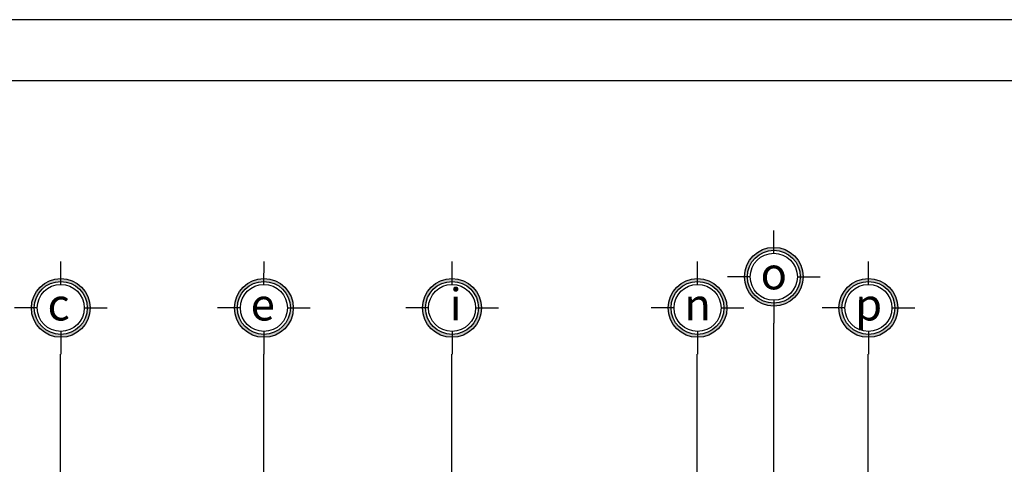
# Model space of a CAD drawing. Units: inches. Extents: x 117 to 547, y 38 to 221.
# Drawn here: x 344 to 360, y 91 to 98 of the extents above; entities that cross this region are included whole.
import ezdxf

# ---------------------------------------------------------------- set-up
doc = ezdxf.new("R2010")
doc.units = ezdxf.units.IN
doc.header["$MEASUREMENT"] = 0
doc.linetypes.add('ACAD_ISO02W100', pattern=[15, 12, -3])
doc.linetypes.add('CENTER2', pattern=[28.575, 19.05, -3.175, 3.175, -3.175])
for name, color, linetype in [('0.1', 1, 'Continuous'), ('0.2', 2, 'Continuous'), ('formato', 20, 'Continuous'), ('PAPEL', 7, 'Continuous'), ('techo', 1, 'Continuous')]:
    doc.layers.add(name, color=color, linetype=linetype)
doc.styles.add('ARIAL', font='arial.ttf')

# ---------------------------------------------------------------- blocks, each defined once
blk = doc.blocks.new('SECCIONB')
at = {"layer": '0.1'}
h = blk.add_hatch(color=256, dxfattribs=at)
h.paths.add_polyline_path([(350.963, -20.47), (350.96, -20.434, 0.414214), (350.628, -20.82), (350.663, -20.817, -0.414214)])
h.paths.add_polyline_path([(351.31, -20.769), (351.346, -20.767, 0.414214), (350.96, -20.434), (350.963, -20.47, -0.414214)])
h.paths.add_polyline_path([(351.01, -21.116), (351.013, -21.152, 0.414214), (351.346, -20.767), (351.31, -20.769, -0.414214)])
h.paths.add_polyline_path([(350.663, -20.817), (350.628, -20.82, 0.414214), (351.013, -21.152), (351.01, -21.116, -0.414214)])
h = blk.add_hatch(color=256, dxfattribs=at)
h.paths.add_polyline_path([(342.233, -20.852), (342.23, -20.816, 0.414214), (341.898, -21.201), (341.933, -21.199, -0.414214)])
h.paths.add_polyline_path([(342.58, -21.151), (342.616, -21.148, 0.414214), (342.23, -20.816), (342.233, -20.852, -0.414214)])
h.paths.add_polyline_path([(342.28, -21.498), (342.283, -21.534, 0.414214), (342.616, -21.148), (342.58, -21.151, -0.414214)])
h.paths.add_polyline_path([(341.933, -21.199), (341.898, -21.201, 0.414214), (342.283, -21.534), (342.28, -21.498, -0.414214)])
h = blk.add_hatch(color=256, dxfattribs=at)
h.paths.add_polyline_path([(344.72, -20.852), (344.718, -20.816, 0.414214), (344.385, -21.201), (344.421, -21.199, -0.414214)])
h.paths.add_polyline_path([(345.067, -21.151), (345.103, -21.148, 0.414214), (344.718, -20.816), (344.72, -20.852, -0.414214)])
h.paths.add_polyline_path([(344.768, -21.498), (344.771, -21.534, 0.414214), (345.103, -21.148), (345.067, -21.151, -0.414214)])
h.paths.add_polyline_path([(344.421, -21.199), (344.385, -21.201, 0.414214), (344.771, -21.534), (344.768, -21.498, -0.414214)])
h = blk.add_hatch(color=256, dxfattribs=at)
h.paths.add_polyline_path([(347.024, -20.852), (347.021, -20.816, 0.414214), (346.688, -21.201), (346.724, -21.199, -0.414214)])
h.paths.add_polyline_path([(347.371, -21.151), (347.407, -21.148, 0.414214), (347.021, -20.816), (347.024, -20.852, -0.414214)])
h.paths.add_polyline_path([(347.071, -21.498), (347.074, -21.534, 0.414214), (347.407, -21.148), (347.371, -21.151, -0.414214)])
h.paths.add_polyline_path([(346.724, -21.199), (346.688, -21.201, 0.414214), (347.074, -21.534), (347.071, -21.498, -0.414214)])
h = blk.add_hatch(color=256, dxfattribs=at)
h.paths.add_polyline_path([(350.029, -20.852), (350.026, -20.816, 0.414214), (349.694, -21.201), (349.729, -21.199, -0.414214)])
h.paths.add_polyline_path([(350.376, -21.151), (350.412, -21.148, 0.414214), (350.026, -20.816), (350.029, -20.852, -0.414214)])
h.paths.add_polyline_path([(350.076, -21.498), (350.079, -21.534, 0.414214), (350.412, -21.148), (350.376, -21.151, -0.414214)])
h.paths.add_polyline_path([(349.729, -21.199), (349.694, -21.201, 0.414214), (350.079, -21.534), (350.076, -21.498, -0.414214)])
h = blk.add_hatch(color=256, dxfattribs=at)
h.paths.add_polyline_path([(352.121, -20.852), (352.119, -20.816, 0.414214), (351.786, -21.201), (351.822, -21.199, -0.414214)])
h.paths.add_polyline_path([(352.468, -21.151), (352.504, -21.148, 0.414214), (352.119, -20.816), (352.121, -20.852, -0.414214)])
h.paths.add_polyline_path([(352.169, -21.498), (352.172, -21.534, 0.414214), (352.504, -21.148), (352.468, -21.151, -0.414214)])
h.paths.add_polyline_path([(351.822, -21.199), (351.786, -21.201, 0.414214), (352.172, -21.534), (352.169, -21.498, -0.414214)])
at = {"color": 1, "linetype": 'CENTER2', "ltscale": 0.5}
for points in [[(350.989, -23.542), (350.986, -21.361)], [(350.986, -21.46), (350.986, -21.361)], [(342.254, -23.542), (342.254, -21.742)], [(344.742, -23.542), (344.742, -21.742)], [(347.045, -23.542), (347.045, -21.742)], [(350.05, -23.542), (350.05, -21.742)], [(352.143, -26.642), (352.143, -21.742)]]:
    blk.add_lwpolyline(points, dxfattribs=at)
at = {"layer": '0.1'}
for p, q in [((350.987, -20.505), (350.987, -20.226)), ((342.257, -20.887), (342.257, -20.607)), ((344.744, -20.887), (344.745, -20.607)), ((347.048, -20.887), (347.048, -20.607)), ((350.053, -20.887), (350.053, -20.607)), ((352.145, -20.887), (352.146, -20.607)), ((350.699, -20.793), (350.419, -20.793)), ((351.275, -20.793), (351.554, -20.794)), ((350.986, -21.081), (350.986, -21.361)), ((341.969, -21.175), (341.689, -21.174)), ((342.545, -21.175), (342.824, -21.175)), ((344.456, -21.175), (344.177, -21.174)), ((345.032, -21.175), (345.312, -21.175)), ((346.759, -21.175), (346.48, -21.174)), ((347.336, -21.175), (347.615, -21.175)), ((349.765, -21.175), (349.485, -21.174)), ((350.341, -21.175), (350.62, -21.175)), ((351.857, -21.175), (351.578, -21.174)), ((352.433, -21.175), (352.713, -21.175)), ((342.256, -21.463), (342.256, -21.742)), ((344.744, -21.463), (344.744, -21.742)), ((347.047, -21.463), (347.047, -21.742)), ((350.052, -21.463), (350.052, -21.742)), ((352.145, -21.463), (352.145, -21.742))]:
    blk.add_line(p, q, dxfattribs=at)
at = {"layer": '0.2'}
for centre, radius in [((350.987, -20.793), 0.36), ((350.987, -20.793), 0.324), ((350.987, -20.793), 0.288), ((342.257, -21.175), 0.36), ((342.257, -21.175), 0.324), ((344.744, -21.175), 0.36), ((344.744, -21.175), 0.324), ((347.047, -21.175), 0.36), ((347.047, -21.175), 0.324), ((350.053, -21.175), 0.36), ((350.053, -21.175), 0.324), ((352.145, -21.175), 0.36), ((352.145, -21.175), 0.324), ((342.257, -21.175), 0.288), ((344.744, -21.175), 0.288), ((347.047, -21.175), 0.288), ((350.053, -21.175), 0.288), ((352.145, -21.175), 0.288)]:
    blk.add_circle(centre, radius, dxfattribs=at)
at = {"layer": 'techo', "char_height": 0.39139, "width": 1.20403, "attachment_point": 1, "rotation": 359.9495, "style": 'ARIAL'}
for s, insert in [('{\\fBankGothic Lt BT|b0|i0|c0|p34;o}', (350.825, -20.556)), ('{\\fBankGothic Lt BT|b0|i0|c0|p34;i}', (347.019, -20.935)), ('{\\fBankGothic Lt BT|b0|i0|c0|p34;c}', (342.095, -20.937)), ('{\\fBankGothic Lt BT|b0|i0|c0|p34;e}', (344.582, -20.937)), ('{\\fBankGothic Lt BT|b0|i0|c0|p34;n}', (349.891, -20.937)), ('{\\fBankGothic Lt BT|b0|i0|c0|p34;p}', (351.983, -20.937))]:
    blk.add_mtext(s, dxfattribs=dict(at, insert=insert))

msp = doc.modelspace()

# ---------------------------------------------------------------- linework, layer by layer
at = {"layer": 'formato', "color": 6}
msp.add_lwpolyline([(293.5, 39.427), (373.6, 39.427), (373.6, 96.827), (293.5, 96.827)], close=True, dxfattribs=at)
at = {"layer": 'PAPEL', "color": 1}
msp.add_lwpolyline([(290.5, 38.427), (374.6, 38.427), (374.6, 97.827), (290.5, 97.827)], close=True, dxfattribs=at)

# ---------------------------------------------------------------- block references
at = {"color": 1, "linetype": 'ACAD_ISO02W100', "xscale": 1.333333333333333, "yscale": 1.333333333333333, "zscale": 1.333333333333333}
msp.add_blockref('SECCIONB', (-111.861, 121.353), dxfattribs=at)

doc.saveas('drawing.dxf')
